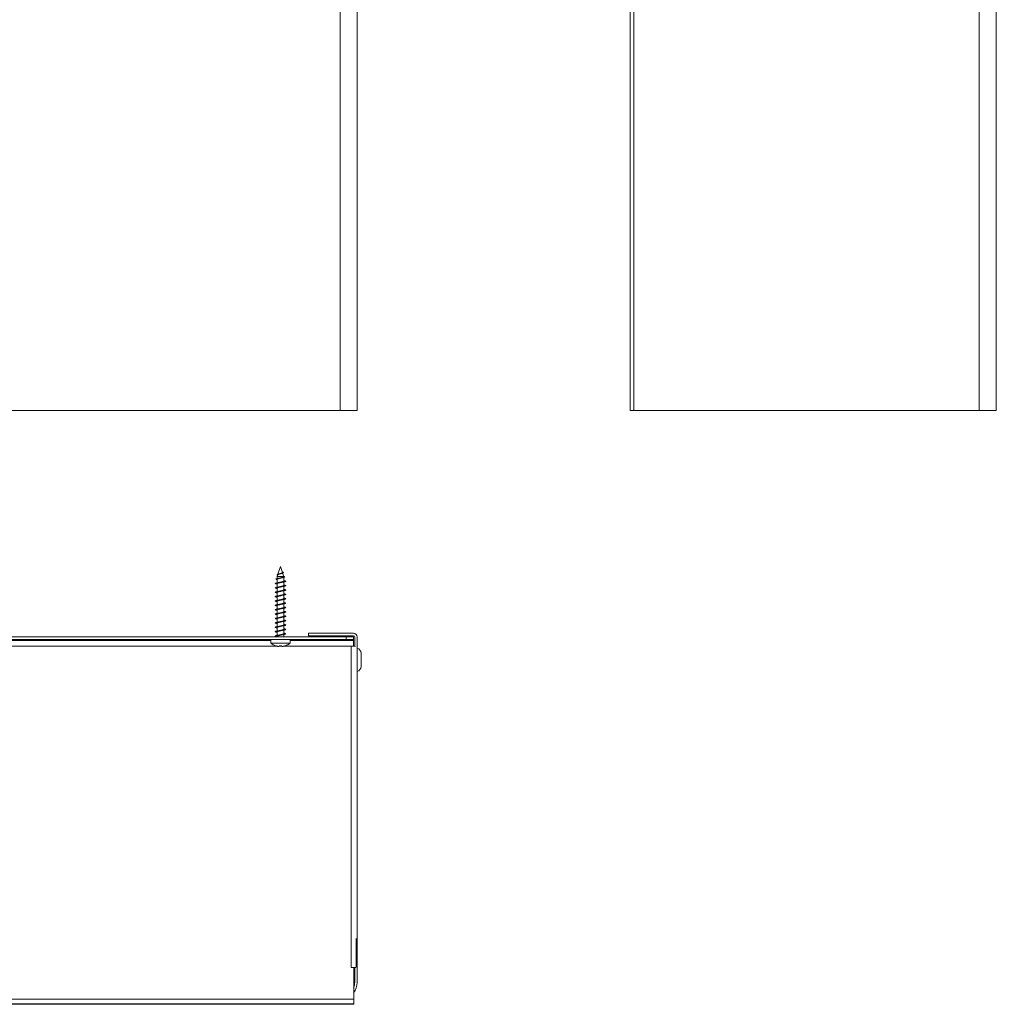
# Model space of a CAD drawing. Units: millimetres. Extents: x -254 to 552, y -298 to 512.
# Drawn here: x 149 to 550, y -298 to 107 of the extents above; entities that cross this region are included whole.
import ezdxf

# ---------------------------------------------------------------- set-up
doc = ezdxf.new("R2010")
doc.units = ezdxf.units.MM

msp = doc.modelspace()

# ---------------------------------------------------------------- linework, layer by layer
at = {"color": 7, "linetype": 'Continuous', "lineweight": 0}
for p, q in [((287.74, -53.53), (287.74, 266.47)), ((399.9, -53.53), (399.9, 266.47)), ((401.4, -53.53), (401.4, 266.47)), ((543.4, -53.53), (543.4, 266.47)), ((550.4, -53.53), (550.4, 266.47)), ((280.74, -53.53), (14.74, -53.53)), ((287.74, -53.53), (280.74, -53.53)), ((401.4, -53.53), (399.9, -53.53)), ((543.4, -53.53), (401.4, -53.53)), ((550.4, -53.53), (543.4, -53.53)), ((255.13, -121.09), (254.89, -121.8)), ((256.24, -117.65), (255.2, -120.86)), ((257.06, -120.14), (256.24, -117.65)), ((256.58, -120.55), (256.77, -120.49)), ((257.59, -121.8), (257.13, -120.38)), ((254.89, -121.8), (254.89, -122.64)), ((254.89, -121.8), (257.59, -121.8)), ((254.89, -122.91), (254.89, -124.4)), ((254.89, -124.73), (254.89, -126.2)), ((257.59, -121.93), (257.59, -121.8)), ((257.59, -123.69), (257.59, -122.15)), ((257.59, -123.67), (258.39, -123.74)), ((257.59, -125.49), (257.59, -124.01)), ((254.89, -126.53), (254.89, -128)), ((254.89, -128.33), (254.89, -129.8)), ((257.59, -127.29), (257.59, -125.81)), ((257.59, -129.09), (257.59, -127.61)), ((257.59, -130.89), (257.59, -129.41)), ((254.89, -130.13), (254.89, -131.6)), ((254.89, -131.93), (254.89, -133.4)), ((257.59, -132.69), (257.59, -131.21)), ((257.59, -134.49), (257.59, -133.01)), ((254.89, -133.73), (254.89, -135.2)), ((254.89, -135.53), (254.89, -137)), ((254.89, -137.33), (254.89, -138.8)), ((257.59, -136.29), (257.59, -134.81)), ((257.59, -138.09), (257.59, -136.61)), ((254.89, -139.13), (254.89, -140.6)), ((254.89, -140.93), (254.89, -142.4)), ((257.59, -139.89), (257.59, -138.41)), ((257.59, -141.69), (257.59, -140.21)), ((254.89, -142.73), (254.89, -144.2)), ((254.89, -144.53), (254.89, -146)), ((257.59, -143.49), (257.59, -142.01)), ((257.59, -145.29), (257.59, -143.81)), ((257.59, -146.65), (257.59, -145.61)), ((267.74, -146.15), (267.74, -145.15)), ((267.74, -145.15), (286.24, -145.15)), ((12.24, -146.65), (283.24, -146.65)), ((12.24, -147.65), (283.24, -147.65)), ((252.29, -147.65), (252.29, -149.15)), ((252.29, -149.15), (260.19, -149.15)), ((254.89, -146.33), (254.89, -146.65)), ((260.19, -149.15), (260.19, -147.65)), ((286.24, -146.15), (267.74, -146.15)), ((283.24, -147.65), (283.24, -146.65)), ((283.24, -146.65), (286.24, -146.65)), ((286.24, -147.65), (283.24, -147.65)), ((286.24, -146.65), (286.24, -147.65)), ((286.24, -148.15), (286.24, -147.65)), ((286.24, -150.5), (286.24, -148.15)), ((286.74, -150.5), (286.74, -146.65)), ((287.74, -146.65), (287.74, -288.65)), ((40.41, -150.49), (255.08, -150.49)), ((255.58, -150.49), (256.91, -150.49)), ((257.41, -150.49), (285.32, -150.49)), ((285.32, -282.49), (285.32, -150.49)), ((289.34, -153.3), (289.34, -158.8)), ((287.32, -282.24), (287.32, -270.62)), ((285.32, -282.49), (286.32, -282.49)), ((286.32, -282.49), (286.32, -295.49)), ((286.32, -282.5), (287.06, -282.5)), ((287.05, -282.5), (286.32, -282.5)), ((286.74, -288.65), (286.74, -282.5)), ((11.32, -295.49), (286.32, -295.49)), ((286.32, -295.49), (286.32, -297.51)), ((286.32, -297.51), (11.32, -297.51)), ((14.32, -297.66), (283.32, -297.66)), ((286.32, -297.64), (286.32, -297.51))]:
    msp.add_line(p, q, dxfattribs=at)
at = {"color": 8, "linetype": 'Continuous', "lineweight": 0}
for p, q in [((280.74, -53.53), (280.74, 248.7)), ((43.19, -148.15), (252.29, -148.15)), ((260.19, -148.15), (286.24, -148.15))]:
    msp.add_line(p, q, dxfattribs=at)
at = {"color": 7, "linetype": 'Continuous', "lineweight": 0, "flags": 128}
for points in [[(254.89, -124.91), (254.66, -124.87), (254.44, -124.82), (254.27, -124.77), (254.16, -124.72), (254.11, -124.67), (254.12, -124.62), (254.19, -124.57), (254.32, -124.52), (254.51, -124.48), (254.74, -124.43), (255.02, -124.38), (255.34, -124.33), (255.68, -124.28), (256.04, -124.23), (256.41, -124.18), (256.77, -124.13), (257.11, -124.08), (257.43, -124.04), (257.72, -123.99), (257.96, -123.94), (258.12, -123.9), (258.24, -123.86), (258.33, -123.82), (258.37, -123.78), (258.39, -123.74), (258.39, -123.74)], [(255.71, -150.4), (255.71, -150.39), (255.71, -150.37), (255.72, -150.36), (255.72, -150.34), (255.72, -150.33), (255.73, -150.31), (255.73, -150.29), (255.74, -150.27)], [(256.75, -150.27), (256.76, -150.29), (256.76, -150.31), (256.76, -150.33), (256.77, -150.34), (256.77, -150.36), (256.78, -150.37), (256.78, -150.39), (256.78, -150.4)], [(258.25, -150.27), (258.25, -150.28), (258.26, -150.29), (258.26, -150.29), (258.26, -150.3)]]:
    msp.add_lwpolyline(points, dxfattribs=at)
at = {"color": 7, "linetype": 'Continuous', "lineweight": 0}
for centre, radius, start, end in [((286.24, -146.65), 1.5, 0, 90), ((256.24, -144.7), 5.95, 228.4118, 250.2328), ((256.24, -144.7), 5.95, 289.7672, 311.5882), ((286.24, -146.65), 0.5, 0, 90), ((244.27, -147.8), 10.27, 345.941, 346.0625), ((256.23, -144.6), 6.02, 250.6177, 254.6808), ((256.24, -144.2), 6.1, 265.2294, 274.7706), ((256.26, -144.6), 6.02, 285.3188, 289.3827), ((285.52, -284), 133.51, 89.3551, 90.0861), ((287.29, -153.3), 2.05, 0, 77.3196), ((287.29, -158.8), 2.05, 282.6804, 0), ((286, -360.79), 78.3, 89.2321, 89.7678), ((280.74, -288.65), 7, 322.7444, 0), ((280.74, -288.65), 6, 338.2177, 0), ((284.08, -213.57), 84.09, 269.4779, 271.5221)]:
    msp.add_arc(centre, radius, start, end, dxfattribs=at)
for points, knots in [([(255.08, -121.25), (255.07, -121.24), (255, -121.22), (254.92, -121.18), (254.84, -121.13), (254.81, -121.07), (254.84, -121.02), (254.92, -120.96), (255.06, -120.9), (255.25, -120.84), (255.48, -120.78), (255.74, -120.72), (256.02, -120.66), (256.32, -120.6), (256.6, -120.53), (256.87, -120.47), (257.1, -120.4), (257.28, -120.33), (257.4, -120.26), (257.44, -120.19), (257.41, -120.12), (257.3, -120.04), (257.16, -119.98), (257.03, -119.94), (256.99, -119.93)], [0, 0, 0, 0, 0.006536, 0.052319, 0.098238, 0.14469, 0.191028, 0.237782, 0.284799, 0.331936, 0.379473, 0.427332, 0.475205, 0.523691, 0.572203, 0.621149, 0.670447, 0.719937, 0.769899, 0.820085, 0.870763, 0.921656, 0.97304, 1, 1, 1, 1]), ([(255.13, -121.09), (255.13, -121.08), (255.14, -121.05), (255.2, -121), (255.29, -120.95), (255.41, -120.9), (255.55, -120.85), (255.71, -120.8), (255.88, -120.75), (256.06, -120.7), (256.24, -120.65), (256.41, -120.6), (256.53, -120.57), (256.58, -120.55), (256.58, -120.55)], [0, 0, 0, 0, 0.074495, 0.173867, 0.267978, 0.364989, 0.456482, 0.550753, 0.63992, 0.731795, 0.81874, 0.908379, 0.992519, 1, 1, 1, 1]), ([(256.01, -120.66), (255.97, -120.67), (255.9, -120.69), (255.82, -120.71), (255.78, -120.71)], [0, 0, 0, 0, 0.527862, 1, 1, 1, 1]), ([(257.05, -120.14), (257.06, -120.15), (257.06, -120.18), (257.05, -120.22), (257.01, -120.27), (256.95, -120.32), (256.87, -120.37), (256.76, -120.41), (256.63, -120.46), (256.49, -120.51), (256.34, -120.56), (256.18, -120.61), (256.07, -120.64), (256.01, -120.66), (256.01, -120.66)], [0, 0, 0, 0, 0.057438, 0.145765, 0.234803, 0.326305, 0.417549, 0.511269, 0.605628, 0.702585, 0.799533, 0.899125, 0.999104, 1, 1, 1, 1]), ([(254.89, -126.71), (254.83, -126.7), (254.66, -126.67), (254.46, -126.62), (254.28, -126.57), (254.16, -126.53), (254.1, -126.48), (254.1, -126.43), (254.16, -126.38), (254.29, -126.33), (254.47, -126.28), (254.7, -126.23), (254.98, -126.18), (255.29, -126.14), (255.63, -126.09), (255.99, -126.04), (256.36, -125.99), (256.72, -125.94), (257.07, -125.89), (257.4, -125.84), (257.69, -125.79), (257.94, -125.74), (258.14, -125.7), (258.28, -125.65), (258.37, -125.6), (258.4, -125.55), (258.36, -125.5), (258.26, -125.45), (258.11, -125.4), (257.89, -125.35), (257.72, -125.32), (257.61, -125.3), (257.59, -125.3)], [0, 0, 0, 0, 0.025253, 0.059896, 0.094613, 0.12928, 0.163872, 0.198608, 0.233259, 0.267869, 0.302587, 0.337268, 0.37189, 0.406561, 0.441286, 0.475871, 0.510552, 0.545265, 0.579868, 0.614542, 0.649255, 0.683905, 0.718519, 0.753257, 0.787892, 0.822506, 0.857241, 0.891886, 0.926516, 0.961214, 0.995919, 1, 1, 1, 1]), ([(254.89, -123.09), (254.85, -123.08), (254.74, -123.06), (254.58, -123.01), (254.44, -122.97), (254.36, -122.92), (254.33, -122.87), (254.36, -122.82), (254.45, -122.76), (254.6, -122.71), (254.8, -122.66), (255.05, -122.61), (255.34, -122.55), (255.66, -122.5), (255.99, -122.45), (256.34, -122.39), (256.68, -122.34), (257, -122.28), (257.28, -122.23), (257.5, -122.17), (257.67, -122.13), (257.8, -122.08), (257.89, -122.03), (257.92, -121.98), (257.9, -121.93), (257.83, -121.88), (257.72, -121.83), (257.63, -121.8), (257.59, -121.79)], [0, 0, 0, 0, 0.020708, 0.061051, 0.102017, 0.143082, 0.184248, 0.225545, 0.266931, 0.308456, 0.350089, 0.391843, 0.433743, 0.475745, 0.517916, 0.560194, 0.60264, 0.645218, 0.687955, 0.723717, 0.759563, 0.79556, 0.831657, 0.867865, 0.904227, 0.940801, 0.977404, 1, 1, 1, 1]), ([(254.9, -124.73), (254.9, -124.73), (254.89, -124.71), (254.91, -124.68), (254.97, -124.63), (255.07, -124.58), (255.21, -124.53), (255.37, -124.48), (255.56, -124.43), (255.77, -124.38), (256, -124.34), (256.23, -124.29), (256.46, -124.24), (256.67, -124.19), (256.8, -124.16), (256.85, -124.15)], [0, 0, 0, 0, 0.005127, 0.088595, 0.174485, 0.257951, 0.343837, 0.427311, 0.513201, 0.59667, 0.682563, 0.76603, 0.85192, 0.935395, 1, 1, 1, 1]), ([(254.9, -122.91), (254.9, -122.9), (254.9, -122.87), (254.94, -122.83), (255.02, -122.78), (255.13, -122.73), (255.28, -122.68), (255.46, -122.63), (255.67, -122.58), (255.88, -122.53), (256.12, -122.48), (256.35, -122.43), (256.58, -122.38), (256.73, -122.34), (256.8, -122.32), (256.8, -122.32)], [0, 0, 0, 0, 0.0463427, 0.133973, 0.2191412, 0.3067795, 0.3919451, 0.4795834, 0.5647367, 0.6523627, 0.7375164, 0.8251387, 0.9103018, 0.9979388, 1, 1, 1, 1]), ([(255.8, -124.24), (255.77, -124.24), (255.69, -124.26), (255.55, -124.29), (255.36, -124.32), (255.21, -124.35), (255.13, -124.36)], [0, 0, 0, 0, 0.196628, 0.426207, 0.692463, 1, 1, 1, 1]), ([(255.75, -122.47), (255.74, -122.48), (255.63, -122.5), (255.5, -122.53), (255.39, -122.55)], [0, 0, 0, 0, 0.159609, 1, 1, 1, 1]), ([(257.59, -121.93), (257.59, -121.94), (257.6, -121.96), (257.57, -121.99), (257.5, -122.04), (257.39, -122.09), (257.25, -122.14), (257.08, -122.19), (256.88, -122.23), (256.67, -122.28), (256.44, -122.33), (256.21, -122.38), (255.98, -122.43), (255.82, -122.46), (255.75, -122.48), (255.75, -122.48)], [0, 0, 0, 0, 0.023419, 0.113269, 0.200582, 0.290422, 0.377739, 0.467589, 0.554904, 0.64475, 0.732053, 0.821891, 0.90921, 0.999056, 1, 1, 1, 1]), ([(257.59, -123.69), (257.59, -123.7), (257.59, -123.73), (257.55, -123.77), (257.48, -123.81), (257.36, -123.86), (257.22, -123.91), (257.04, -123.96), (256.84, -124.01), (256.62, -124.06), (256.39, -124.11), (256.16, -124.16), (255.96, -124.2), (255.84, -124.23), (255.8, -124.24)], [0, 0, 0, 0, 0.051393, 0.134765, 0.224002, 0.315835, 0.405007, 0.49676, 0.585948, 0.677723, 0.766897, 0.858659, 0.947848, 1, 1, 1, 1]), ([(256.8, -122.32), (256.82, -122.32), (256.87, -122.31), (256.97, -122.29), (257.06, -122.27), (257.1, -122.26)], [0, 0, 0, 0, 0.1263557, 0.5913885, 1, 1, 1, 1]), ([(256.85, -124.15), (256.95, -124.13), (257.14, -124.09), (257.38, -124.05), (257.49, -124.03)], [0, 0, 0, 0, 0.528358, 1, 1, 1, 1]), ([(258.39, -123.74), (258.37, -123.73), (258.35, -123.7), (258.24, -123.65), (258.1, -123.61), (257.91, -123.57), (257.74, -123.53), (257.62, -123.51), (257.59, -123.51)], [0, 0, 0, 0, 0.1910731, 0.3794191, 0.5639577, 0.7500573, 0.9365869, 1, 1, 1, 1]), ([(254.89, -128.51), (254.84, -128.5), (254.69, -128.47), (254.49, -128.43), (254.3, -128.38), (254.17, -128.33), (254.1, -128.28), (254.1, -128.23), (254.15, -128.19), (254.27, -128.14), (254.44, -128.09), (254.67, -128.04), (254.94, -127.99), (255.25, -127.94), (255.59, -127.89), (255.94, -127.84), (256.31, -127.8), (256.67, -127.75), (257.03, -127.7), (257.35, -127.65), (257.65, -127.6), (257.91, -127.55), (258.12, -127.5), (258.27, -127.45), (258.36, -127.4), (258.4, -127.36), (258.37, -127.31), (258.28, -127.26), (258.13, -127.21), (257.92, -127.16), (257.74, -127.12), (257.62, -127.1), (257.59, -127.1)], [0, 0, 0, 0, 0.020547, 0.055294, 0.089942, 0.124588, 0.159302, 0.19401, 0.228612, 0.263322, 0.298032, 0.332627, 0.367343, 0.402047, 0.436686, 0.471351, 0.506092, 0.540723, 0.575364, 0.610117, 0.644736, 0.679395, 0.714122, 0.748801, 0.783423, 0.818144, 0.852839, 0.887432, 0.922169, 0.956849, 0.991474, 1, 1, 1, 1]), ([(254.89, -130.31), (254.85, -130.3), (254.71, -130.28), (254.52, -130.24), (254.32, -130.19), (254.19, -130.14), (254.11, -130.09), (254.09, -130.04), (254.14, -129.99), (254.25, -129.94), (254.42, -129.89), (254.64, -129.85), (254.9, -129.8), (255.21, -129.75), (255.54, -129.7), (255.9, -129.65), (256.26, -129.6), (256.63, -129.55), (256.98, -129.5), (257.31, -129.46), (257.61, -129.41), (257.88, -129.36), (258.09, -129.31), (258.25, -129.26), (258.35, -129.21), (258.4, -129.16), (258.38, -129.11), (258.29, -129.06), (258.15, -129.02), (257.95, -128.97), (257.77, -128.93), (257.63, -128.91), (257.59, -128.9)], [0, 0, 0, 0, 0.016022, 0.050717, 0.085318, 0.120062, 0.154741, 0.189371, 0.224086, 0.258805, 0.293439, 0.328109, 0.36286, 0.397464, 0.43215, 0.466882, 0.501521, 0.536188, 0.570922, 0.6056, 0.640212, 0.674966, 0.709627, 0.744253, 0.778993, 0.813681, 0.848319, 0.883014, 0.917749, 0.95235, 0.987051, 1, 1, 1, 1]), ([(254.9, -126.53), (254.9, -126.52), (254.9, -126.5), (254.93, -126.46), (255.01, -126.41), (255.13, -126.36), (255.27, -126.31), (255.45, -126.26), (255.65, -126.21), (255.87, -126.16), (256.1, -126.11), (256.33, -126.06), (256.56, -126.02), (256.74, -125.98), (256.83, -125.95), (256.85, -125.95)], [0, 0, 0, 0, 0.041686, 0.125155, 0.211039, 0.294506, 0.380394, 0.463854, 0.549734, 0.633204, 0.719091, 0.802559, 0.888445, 0.971909, 1, 1, 1, 1]), ([(254.9, -128.33), (254.9, -128.32), (254.9, -128.29), (254.96, -128.24), (255.06, -128.19), (255.19, -128.14), (255.35, -128.09), (255.54, -128.04), (255.74, -127.99), (255.97, -127.94), (256.2, -127.89), (256.43, -127.84), (256.65, -127.8), (256.79, -127.76), (256.85, -127.75)], [0, 0, 0, 0, 0.078195, 0.161582, 0.247386, 0.330773, 0.416578, 0.499966, 0.585776, 0.66916, 0.754962, 0.838346, 0.924152, 1, 1, 1, 1]), ([(255.8, -126.04), (255.71, -126.06), (255.5, -126.1), (255.26, -126.14), (255.13, -126.16)], [0, 0, 0, 0, 0.437413, 1, 1, 1, 1]), ([(255.8, -127.84), (255.71, -127.86), (255.51, -127.9), (255.27, -127.94), (255.13, -127.96)], [0, 0, 0, 0, 0.434644, 1, 1, 1, 1]), ([(257.59, -125.49), (257.59, -125.49), (257.6, -125.51), (257.58, -125.54), (257.52, -125.59), (257.42, -125.64), (257.28, -125.69), (257.12, -125.74), (256.93, -125.79), (256.72, -125.84), (256.49, -125.89), (256.26, -125.94), (256.02, -125.99), (255.88, -126.02), (255.8, -126.04)], [0, 0, 0, 0, 0.003925, 0.095687, 0.184874, 0.276637, 0.365816, 0.457581, 0.546766, 0.638535, 0.727715, 0.819481, 0.908661, 1, 1, 1, 1]), ([(257.59, -127.29), (257.59, -127.3), (257.59, -127.33), (257.55, -127.37), (257.47, -127.42), (257.35, -127.47), (257.19, -127.52), (257.01, -127.57), (256.81, -127.62), (256.59, -127.67), (256.36, -127.72), (256.13, -127.77), (255.94, -127.81), (255.83, -127.83), (255.8, -127.84)], [0, 0, 0, 0, 0.056677, 0.145892, 0.237698, 0.326915, 0.418725, 0.507941, 0.599741, 0.688953, 0.780761, 0.869977, 0.961782, 1, 1, 1, 1]), ([(257.59, -129.09), (257.59, -129.09), (257.6, -129.11), (257.57, -129.15), (257.51, -129.2), (257.4, -129.25), (257.26, -129.3), (257.09, -129.35), (256.9, -129.4), (256.69, -129.45), (256.46, -129.5), (256.23, -129.55), (256, -129.59), (255.86, -129.62), (255.8, -129.64)], [0, 0, 0, 0, 0.017567, 0.106733, 0.198483, 0.287644, 0.37939, 0.468554, 0.560306, 0.64947, 0.74122, 0.830378, 0.922125, 1, 1, 1, 1]), ([(256.85, -125.95), (256.89, -125.94), (256.96, -125.92), (257.11, -125.89), (257.28, -125.86), (257.41, -125.84), (257.49, -125.83)], [0, 0, 0, 0, 0.198476, 0.430178, 0.696701, 1, 1, 1, 1]), ([(256.85, -127.75), (256.93, -127.73), (257.13, -127.69), (257.36, -127.65), (257.49, -127.63)], [0, 0, 0, 0, 0.434329, 1, 1, 1, 1]), ([(256.85, -129.55), (256.95, -129.53), (257.14, -129.49), (257.37, -129.45), (257.48, -129.43)], [0, 0, 0, 0, 0.52088, 1, 1, 1, 1]), ([(254.89, -132.11), (254.86, -132.1), (254.73, -132.08), (254.55, -132.04), (254.34, -131.99), (254.2, -131.95), (254.12, -131.9), (254.09, -131.85), (254.13, -131.8), (254.23, -131.75), (254.39, -131.7), (254.6, -131.65), (254.86, -131.6), (255.16, -131.55), (255.5, -131.51), (255.85, -131.46), (256.21, -131.41), (256.58, -131.36), (256.93, -131.31), (257.27, -131.26), (257.58, -131.21), (257.84, -131.16), (258.07, -131.12), (258.23, -131.07), (258.35, -131.02), (258.39, -130.97), (258.38, -130.92), (258.31, -130.87), (258.17, -130.82), (257.98, -130.77), (257.79, -130.73), (257.64, -130.71), (257.59, -130.7)], [0, 0, 0, 0, 0.011533, 0.046172, 0.080872, 0.115601, 0.1502, 0.184905, 0.219625, 0.254232, 0.288935, 0.323657, 0.35831, 0.392953, 0.427704, 0.462344, 0.496979, 0.531731, 0.566373, 0.601026, 0.635748, 0.670451, 0.705062, 0.739778, 0.774486, 0.809083, 0.84381, 0.878509, 0.913148, 0.947828, 0.982566, 1, 1, 1, 1]), ([(254.89, -133.91), (254.87, -133.9), (254.76, -133.89), (254.58, -133.85), (254.37, -133.8), (254.22, -133.75), (254.12, -133.7), (254.09, -133.65), (254.12, -133.61), (254.22, -133.56), (254.37, -133.51), (254.57, -133.46), (254.83, -133.41), (255.12, -133.36), (255.45, -133.31), (255.8, -133.26), (256.16, -133.21), (256.53, -133.17), (256.89, -133.12), (257.23, -133.07), (257.54, -133.02), (257.81, -132.97), (258.04, -132.92), (258.22, -132.87), (258.33, -132.82), (258.39, -132.78), (258.39, -132.73), (258.32, -132.68), (258.2, -132.63), (258.01, -132.58), (257.81, -132.54), (257.66, -132.51), (257.59, -132.5)], [0, 0, 0, 0, 0.007038, 0.041765, 0.076452, 0.111081, 0.145765, 0.180493, 0.215119, 0.249767, 0.284515, 0.319121, 0.353788, 0.388514, 0.423171, 0.457806, 0.492528, 0.527211, 0.561805, 0.596546, 0.631212, 0.665833, 0.700547, 0.735252, 0.769878, 0.804547, 0.839287, 0.87388, 0.908564, 0.943286, 0.97791, 1, 1, 1, 1]), ([(254.9, -133.73), (254.9, -133.73), (254.89, -133.71), (254.92, -133.67), (254.98, -133.62), (255.09, -133.57), (255.23, -133.52), (255.4, -133.48), (255.59, -133.43), (255.81, -133.38), (256.04, -133.33), (256.27, -133.28), (256.5, -133.23), (256.7, -133.19), (256.81, -133.16), (256.85, -133.15)], [0, 0, 0, 0, 0.018539, 0.10197, 0.187817, 0.271252, 0.357106, 0.440536, 0.526389, 0.609821, 0.695671, 0.779107, 0.864967, 0.948398, 1, 1, 1, 1]), ([(254.9, -130.13), (254.9, -130.13), (254.89, -130.11), (254.93, -130.07), (255, -130.02), (255.11, -129.97), (255.25, -129.92), (255.43, -129.87), (255.62, -129.82), (255.84, -129.77), (256.07, -129.72), (256.3, -129.67), (256.53, -129.62), (256.72, -129.58), (256.82, -129.56), (256.85, -129.55)], [0, 0, 0, 0, 0.0289, 0.1148, 0.198286, 0.284192, 0.367674, 0.453578, 0.53706, 0.622962, 0.706446, 0.792352, 0.875831, 0.961733, 1, 1, 1, 1]), ([(254.9, -131.93), (254.9, -131.92), (254.9, -131.89), (254.95, -131.85), (255.04, -131.8), (255.17, -131.75), (255.32, -131.7), (255.51, -131.65), (255.72, -131.6), (255.94, -131.55), (256.17, -131.5), (256.4, -131.45), (256.63, -131.4), (256.78, -131.37), (256.85, -131.35), (256.85, -131.35)], [0, 0, 0, 0, 0.065455, 0.151309, 0.23474, 0.320591, 0.404024, 0.489877, 0.57331, 0.659165, 0.742597, 0.828448, 0.911884, 0.997738, 1, 1, 1, 1]), ([(255.8, -129.64), (255.7, -129.66), (255.5, -129.7), (255.25, -129.74), (255.13, -129.76)], [0, 0, 0, 0, 0.503689, 1, 1, 1, 1]), ([(255.8, -131.44), (255.76, -131.45), (255.68, -131.46), (255.53, -131.49), (255.34, -131.53), (255.2, -131.55), (255.13, -131.56)], [0, 0, 0, 0, 0.214423, 0.451086, 0.712115, 1, 1, 1, 1]), ([(255.8, -133.24), (255.76, -133.25), (255.68, -133.26), (255.53, -133.29), (255.34, -133.33), (255.2, -133.35), (255.13, -133.36)], [0, 0, 0, 0, 0.20041, 0.433021, 0.699054, 1, 1, 1, 1]), ([(257.59, -130.89), (257.59, -130.9), (257.59, -130.93), (257.54, -130.98), (257.45, -131.03), (257.33, -131.08), (257.17, -131.13), (256.99, -131.18), (256.78, -131.23), (256.56, -131.27), (256.33, -131.32), (256.09, -131.37), (255.92, -131.41), (255.82, -131.43), (255.8, -131.44)], [0, 0, 0, 0, 0.067741, 0.1594985, 0.2486797, 0.3404454, 0.4296176, 0.5213813, 0.6105559, 0.7023173, 0.7914974, 0.8832629, 0.9724422, 1, 1, 1, 1]), ([(257.59, -132.69), (257.59, -132.7), (257.6, -132.72), (257.56, -132.76), (257.49, -132.81), (257.38, -132.86), (257.24, -132.91), (257.07, -132.95), (256.87, -133), (256.66, -133.05), (256.43, -133.1), (256.2, -133.15), (255.98, -133.2), (255.86, -133.23), (255.8, -133.24)], [0, 0, 0, 0, 0.028662, 0.120485, 0.209721, 0.301538, 0.390771, 0.482596, 0.571832, 0.663654, 0.752886, 0.844708, 0.933945, 1, 1, 1, 1]), ([(256.85, -131.35), (256.9, -131.34), (257.01, -131.31), (257.17, -131.28), (257.33, -131.25), (257.44, -131.24), (257.49, -131.23)], [0, 0, 0, 0, 0.2907192, 0.5552122, 0.7921327, 1, 1, 1, 1]), ([(256.85, -133.15), (256.89, -133.14), (256.97, -133.12), (257.11, -133.09), (257.28, -133.06), (257.41, -133.04), (257.49, -133.03)], [0, 0, 0, 0, 0.198365, 0.430071, 0.696651, 1, 1, 1, 1]), ([(254.89, -135.71), (254.89, -135.71), (254.78, -135.69), (254.61, -135.66), (254.39, -135.61), (254.23, -135.56), (254.13, -135.51), (254.09, -135.46), (254.12, -135.41), (254.2, -135.36), (254.34, -135.31), (254.54, -135.27), (254.79, -135.22), (255.08, -135.17), (255.41, -135.12), (255.75, -135.07), (256.12, -135.02), (256.48, -134.97), (256.84, -134.92), (257.18, -134.87), (257.5, -134.83), (257.78, -134.78), (258.01, -134.73), (258.19, -134.68), (258.32, -134.63), (258.39, -134.58), (258.39, -134.53), (258.33, -134.48), (258.22, -134.44), (258.04, -134.39), (257.83, -134.34), (257.67, -134.31), (257.59, -134.3)], [0, 0, 0, 0, 0.002702, 0.037426, 0.072007, 0.106684, 0.141393, 0.175999, 0.210664, 0.245377, 0.280025, 0.31463, 0.349367, 0.383998, 0.418611, 0.453338, 0.487987, 0.522614, 0.557303, 0.592009, 0.626591, 0.661284, 0.695982, 0.73057, 0.765263, 0.799962, 0.834594, 0.869229, 0.90396, 0.938579, 0.973201, 1, 1, 1, 1]), ([(254.89, -137.51), (254.81, -137.49), (254.63, -137.46), (254.42, -137.41), (254.25, -137.36), (254.14, -137.32), (254.09, -137.27), (254.11, -137.22), (254.19, -137.17), (254.32, -137.12), (254.51, -137.07), (254.76, -137.02), (255.04, -136.97), (255.36, -136.93), (255.71, -136.88), (256.07, -136.83), (256.43, -136.78), (256.8, -136.73), (257.14, -136.68), (257.46, -136.63), (257.74, -136.58), (257.98, -136.53), (258.17, -136.49), (258.31, -136.44), (258.38, -136.39), (258.39, -136.34), (258.35, -136.29), (258.23, -136.24), (258.07, -136.19), (257.85, -136.15), (257.68, -136.11), (257.59, -136.1)], [0, 0, 0, 0, 0.032844, 0.067477, 0.102195, 0.136801, 0.171417, 0.206145, 0.240744, 0.275377, 0.310079, 0.344738, 0.379331, 0.414026, 0.448698, 0.483267, 0.517977, 0.552635, 0.58724, 0.621911, 0.656613, 0.691215, 0.725847, 0.760571, 0.795151, 0.829802, 0.864506, 0.899131, 0.933754, 0.968456, 1, 1, 1, 1]), ([(254.9, -137.33), (254.9, -137.33), (254.89, -137.31), (254.91, -137.28), (254.97, -137.23), (255.07, -137.18), (255.21, -137.13), (255.38, -137.08), (255.57, -137.03), (255.78, -136.98), (256.01, -136.93), (256.24, -136.88), (256.47, -136.84), (256.68, -136.79), (256.8, -136.76), (256.85, -136.75)], [0, 0, 0, 0, 0.0057674, 0.0916542, 0.1751198, 0.2610027, 0.3444723, 0.4303624, 0.5138273, 0.5997108, 0.6831741, 0.76906, 0.852527, 0.9384161, 1, 1, 1, 1]), ([(254.9, -135.53), (254.9, -135.52), (254.9, -135.5), (254.94, -135.45), (255.03, -135.4), (255.15, -135.35), (255.3, -135.3), (255.48, -135.25), (255.68, -135.2), (255.91, -135.16), (256.14, -135.11), (256.37, -135.06), (256.6, -135.01), (256.76, -134.97), (256.84, -134.95), (256.85, -134.95)], [0, 0, 0, 0, 0.055129, 0.138603, 0.224494, 0.307958, 0.393839, 0.477307, 0.563199, 0.646669, 0.732559, 0.816023, 0.901909, 0.985378, 1, 1, 1, 1]), ([(255.8, -135.04), (255.71, -135.06), (255.51, -135.1), (255.27, -135.14), (255.13, -135.16)], [0, 0, 0, 0, 0.433684, 1, 1, 1, 1]), ([(255.8, -136.84), (255.76, -136.85), (255.68, -136.86), (255.53, -136.89), (255.34, -136.93), (255.2, -136.95), (255.13, -136.96)], [0, 0, 0, 0, 0.198945, 0.430855, 0.697263, 1, 1, 1, 1]), ([(257.59, -134.49), (257.59, -134.51), (257.59, -134.54), (257.53, -134.59), (257.44, -134.63), (257.31, -134.68), (257.15, -134.73), (256.96, -134.78), (256.75, -134.83), (256.53, -134.88), (256.3, -134.93), (256.06, -134.98), (255.9, -135.02), (255.81, -135.04), (255.8, -135.04)], [0, 0, 0, 0, 0.081351, 0.170497, 0.262225, 0.351365, 0.44309, 0.532232, 0.623958, 0.713101, 0.804831, 0.893966, 0.985688, 1, 1, 1, 1]), ([(257.59, -136.29), (257.59, -136.3), (257.59, -136.32), (257.56, -136.36), (257.48, -136.41), (257.37, -136.46), (257.22, -136.51), (257.04, -136.56), (256.84, -136.61), (256.62, -136.66), (256.4, -136.71), (256.16, -136.76), (255.96, -136.8), (255.85, -136.83), (255.8, -136.84)], [0, 0, 0, 0, 0.042331, 0.13153, 0.223317, 0.312516, 0.404306, 0.49351, 0.585297, 0.674492, 0.766276, 0.855476, 0.947266, 1, 1, 1, 1]), ([(256.85, -134.95), (256.89, -134.94), (256.96, -134.92), (257.1, -134.89), (257.28, -134.86), (257.41, -134.84), (257.48, -134.83)], [0, 0, 0, 0, 0.212682, 0.448544, 0.709985, 1, 1, 1, 1]), ([(256.85, -136.75), (256.95, -136.73), (257.15, -136.68), (257.38, -136.65), (257.49, -136.63)], [0, 0, 0, 0, 0.536049, 1, 1, 1, 1]), ([(254.89, -139.31), (254.82, -139.3), (254.65, -139.27), (254.44, -139.22), (254.27, -139.17), (254.15, -139.12), (254.1, -139.07), (254.1, -139.02), (254.17, -138.98), (254.3, -138.93), (254.48, -138.88), (254.72, -138.83), (255, -138.78), (255.32, -138.73), (255.66, -138.68), (256.02, -138.63), (256.39, -138.59), (256.75, -138.54), (257.1, -138.49), (257.42, -138.44), (257.71, -138.39), (257.95, -138.34), (258.15, -138.29), (258.29, -138.24), (258.38, -138.19), (258.4, -138.15), (258.36, -138.1), (258.25, -138.05), (258.09, -138), (257.87, -137.95), (257.7, -137.92), (257.6, -137.9), (257.59, -137.9)], [0, 0, 0, 0, 0.027992, 0.0627, 0.097323, 0.13196, 0.16667, 0.201327, 0.235913, 0.270643, 0.305282, 0.339888, 0.374598, 0.409271, 0.443884, 0.478551, 0.513266, 0.547842, 0.58252, 0.617221, 0.651817, 0.686485, 0.721192, 0.755831, 0.790439, 0.825172, 0.859793, 0.894405, 0.929132, 0.963766, 0.998391, 1, 1, 1, 1]), ([(254.89, -141.11), (254.83, -141.1), (254.67, -141.07), (254.47, -141.03), (254.29, -140.98), (254.16, -140.93), (254.1, -140.88), (254.1, -140.83), (254.16, -140.78), (254.28, -140.73), (254.46, -140.68), (254.69, -140.64), (254.96, -140.59), (255.27, -140.54), (255.61, -140.49), (255.97, -140.44), (256.34, -140.39), (256.7, -140.34), (257.05, -140.29), (257.38, -140.25), (257.67, -140.2), (257.93, -140.15), (258.13, -140.1), (258.28, -140.05), (258.37, -140), (258.4, -139.95), (258.36, -139.9), (258.27, -139.85), (258.12, -139.81), (257.91, -139.76), (257.73, -139.72), (257.61, -139.7), (257.59, -139.7)], [0, 0, 0, 0, 0.023332, 0.057964, 0.092592, 0.127335, 0.161974, 0.196616, 0.231327, 0.266028, 0.300626, 0.335334, 0.370034, 0.404626, 0.439341, 0.474037, 0.50867, 0.543334, 0.578069, 0.612692, 0.647333, 0.682079, 0.71669, 0.751349, 0.786071, 0.820742, 0.855362, 0.890079, 0.924766, 0.959356, 0.99409, 1, 1, 1, 1]), ([(254.89, -142.91), (254.84, -142.9), (254.7, -142.87), (254.5, -142.83), (254.31, -142.78), (254.18, -142.74), (254.11, -142.69), (254.1, -142.64), (254.15, -142.59), (254.26, -142.54), (254.43, -142.49), (254.65, -142.44), (254.92, -142.39), (255.23, -142.34), (255.57, -142.3), (255.92, -142.25), (256.29, -142.2), (256.65, -142.15), (257.01, -142.1), (257.34, -142.05), (257.64, -142), (257.89, -141.95), (258.1, -141.91), (258.26, -141.86), (258.36, -141.81), (258.4, -141.76), (258.37, -141.71), (258.29, -141.66), (258.14, -141.61), (257.94, -141.56), (257.75, -141.53), (257.62, -141.5), (257.59, -141.5)], [0, 0, 0, 0, 0.018696, 0.053328, 0.088055, 0.122743, 0.157341, 0.192086, 0.226758, 0.261385, 0.296099, 0.330815, 0.365442, 0.400114, 0.434859, 0.469457, 0.504145, 0.538872, 0.573507, 0.608173, 0.642904, 0.677574, 0.712186, 0.746939, 0.781592, 0.816219, 0.850955, 0.885638, 0.920274, 0.954968, 0.989698, 1, 1, 1, 1]), ([(254.9, -139.13), (254.9, -139.12), (254.9, -139.1), (254.93, -139.06), (255.01, -139.01), (255.13, -138.96), (255.28, -138.91), (255.46, -138.86), (255.66, -138.81), (255.87, -138.76), (256.11, -138.71), (256.34, -138.66), (256.57, -138.61), (256.74, -138.58), (256.83, -138.55), (256.85, -138.55)], [0, 0, 0, 0, 0.04231, 0.128154, 0.211576, 0.29742, 0.380841, 0.466679, 0.550106, 0.635949, 0.719371, 0.805213, 0.888633, 0.97447, 1, 1, 1, 1]), ([(254.9, -140.93), (254.9, -140.92), (254.91, -140.89), (254.96, -140.84), (255.06, -140.79), (255.19, -140.74), (255.35, -140.69), (255.54, -140.64), (255.75, -140.59), (255.97, -140.54), (256.21, -140.49), (256.44, -140.44), (256.66, -140.39), (256.79, -140.36), (256.85, -140.35)], [0, 0, 0, 0, 0.078902, 0.16479, 0.248255, 0.334136, 0.417607, 0.503497, 0.586966, 0.672853, 0.756322, 0.842209, 0.925681, 1, 1, 1, 1]), ([(255.8, -138.64), (255.71, -138.66), (255.51, -138.7), (255.26, -138.74), (255.13, -138.76)], [0, 0, 0, 0, 0.482651, 1, 1, 1, 1]), ([(255.8, -140.44), (255.77, -140.45), (255.69, -140.46), (255.54, -140.49), (255.35, -140.53), (255.21, -140.55), (255.13, -140.56)], [0, 0, 0, 0, 0.204028, 0.436617, 0.70073, 1, 1, 1, 1]), ([(257.59, -138.09), (257.59, -138.09), (257.6, -138.11), (257.58, -138.14), (257.52, -138.19), (257.42, -138.24), (257.29, -138.29), (257.12, -138.34), (256.93, -138.39), (256.72, -138.44), (256.5, -138.49), (256.26, -138.54), (256.03, -138.59), (255.87, -138.62), (255.8, -138.64), (255.8, -138.64)], [0, 0, 0, 0, 0.003263, 0.092435, 0.184199, 0.27337, 0.365129, 0.454298, 0.546052, 0.635229, 0.726993, 0.816165, 0.907924, 0.997095, 1, 1, 1, 1]), ([(257.59, -139.89), (257.59, -139.9), (257.59, -139.93), (257.55, -139.97), (257.47, -140.02), (257.35, -140.07), (257.2, -140.12), (257.02, -140.17), (256.81, -140.22), (256.59, -140.27), (256.36, -140.32), (256.13, -140.37), (255.94, -140.41), (255.84, -140.43), (255.8, -140.44)], [0, 0, 0, 0, 0.05341, 0.145182, 0.234369, 0.326144, 0.415336, 0.507118, 0.596307, 0.688082, 0.777273, 0.869051, 0.958242, 1, 1, 1, 1]), ([(256.85, -138.55), (256.89, -138.54), (256.97, -138.52), (257.11, -138.49), (257.28, -138.46), (257.41, -138.44), (257.49, -138.43)], [0, 0, 0, 0, 0.198972, 0.431015, 0.697476, 1, 1, 1, 1]), ([(256.85, -140.35), (256.94, -140.33), (257.13, -140.29), (257.37, -140.25), (257.48, -140.23)], [0, 0, 0, 0, 0.502942, 1, 1, 1, 1]), ([(254.89, -144.71), (254.86, -144.7), (254.72, -144.68), (254.53, -144.64), (254.33, -144.59), (254.19, -144.54), (254.11, -144.49), (254.09, -144.44), (254.14, -144.4), (254.24, -144.35), (254.41, -144.3), (254.62, -144.25), (254.89, -144.2), (255.19, -144.15), (255.52, -144.1), (255.88, -144.05), (256.24, -144), (256.61, -143.96), (256.96, -143.91), (257.3, -143.86), (257.6, -143.81), (257.86, -143.76), (258.08, -143.71), (258.24, -143.66), (258.35, -143.61), (258.4, -143.57), (258.38, -143.52), (258.3, -143.47), (258.16, -143.42), (257.97, -143.37), (257.77, -143.33), (257.64, -143.31), (257.59, -143.3)], [0, 0, 0, 0, 0.014086, 0.048829, 0.083504, 0.118146, 0.152851, 0.187578, 0.222178, 0.256888, 0.291606, 0.326215, 0.360923, 0.395645, 0.430298, 0.464945, 0.499698, 0.534335, 0.568977, 0.603731, 0.638371, 0.673028, 0.707752, 0.742454, 0.777066, 0.811789, 0.846495, 0.881094, 0.915825, 0.950523, 0.985162, 1, 1, 1, 1]), ([(254.89, -146.51), (254.87, -146.5), (254.74, -146.48), (254.56, -146.45), (254.35, -146.4), (254.21, -146.35), (254.12, -146.3), (254.09, -146.25), (254.13, -146.2), (254.23, -146.15), (254.38, -146.1), (254.59, -146.06), (254.85, -146.01), (255.15, -145.96), (255.48, -145.91), (255.83, -145.86), (256.19, -145.81), (256.56, -145.76), (256.92, -145.71), (257.25, -145.66), (257.56, -145.62), (257.83, -145.57), (258.05, -145.52), (258.23, -145.47), (258.34, -145.42), (258.39, -145.37), (258.39, -145.32), (258.31, -145.27), (258.18, -145.23), (258, -145.18), (257.8, -145.13), (257.65, -145.11), (257.59, -145.1)], [0, 0, 0, 0, 0.009665, 0.044363, 0.07896, 0.113694, 0.148383, 0.183016, 0.217707, 0.252441, 0.287066, 0.321725, 0.356476, 0.391083, 0.425759, 0.460489, 0.495149, 0.52979, 0.56452, 0.599203, 0.633805, 0.668553, 0.703219, 0.737847, 0.772567, 0.807276, 0.841904, 0.876582, 0.911324, 0.945921, 0.980613, 1, 1, 1, 1]), ([(254.9, -142.73), (254.9, -142.73), (254.89, -142.7), (254.93, -142.67), (255, -142.62), (255.11, -142.57), (255.26, -142.52), (255.43, -142.47), (255.63, -142.42), (255.84, -142.37), (256.07, -142.32), (256.31, -142.27), (256.54, -142.22), (256.72, -142.18), (256.82, -142.16), (256.85, -142.15)], [0, 0, 0, 0, 0.031965, 0.115445, 0.201345, 0.284824, 0.370725, 0.4542, 0.540092, 0.623572, 0.709475, 0.792951, 0.87885, 0.962329, 1, 1, 1, 1]), ([(254.9, -144.53), (254.9, -144.52), (254.9, -144.49), (254.95, -144.44), (255.04, -144.39), (255.17, -144.35), (255.33, -144.3), (255.51, -144.25), (255.72, -144.2), (255.94, -144.15), (256.17, -144.1), (256.41, -144.05), (256.63, -144), (256.78, -143.97), (256.85, -143.95), (256.85, -143.95)], [0, 0, 0, 0, 0.068495, 0.151889, 0.237697, 0.321088, 0.406899, 0.490295, 0.57611, 0.659498, 0.745301, 0.828695, 0.914506, 0.997898, 1, 1, 1, 1]), ([(255.8, -142.24), (255.71, -142.26), (255.5, -142.3), (255.26, -142.34), (255.13, -142.36)], [0, 0, 0, 0, 0.437245, 1, 1, 1, 1]), ([(255.8, -144.04), (255.71, -144.06), (255.51, -144.1), (255.26, -144.14), (255.13, -144.16)], [0, 0, 0, 0, 0.4357677, 1, 1, 1, 1]), ([(257.59, -141.69), (257.59, -141.69), (257.6, -141.71), (257.57, -141.75), (257.51, -141.8), (257.4, -141.85), (257.27, -141.9), (257.1, -141.95), (256.9, -142), (256.69, -142.05), (256.46, -142.1), (256.23, -142.14), (256.01, -142.19), (255.87, -142.22), (255.8, -142.24)], [0, 0, 0, 0, 0.0143143, 0.1060532, 0.1951988, 0.2869308, 0.3760814, 0.4678125, 0.5569609, 0.6486975, 0.7378429, 0.8295743, 0.9187191, 1, 1, 1, 1]), ([(257.59, -143.49), (257.59, -143.5), (257.59, -143.53), (257.54, -143.58), (257.45, -143.63), (257.33, -143.68), (257.17, -143.73), (256.99, -143.78), (256.79, -143.82), (256.56, -143.87), (256.33, -143.92), (256.1, -143.97), (255.92, -144.01), (255.82, -144.03), (255.8, -144.04)], [0, 0, 0, 0, 0.067089, 0.156287, 0.248076, 0.337277, 0.429073, 0.518267, 0.61005, 0.69925, 0.791038, 0.880242, 0.97203, 1, 1, 1, 1]), ([(257.59, -145.29), (257.59, -145.3), (257.6, -145.32), (257.57, -145.36), (257.5, -145.41), (257.39, -145.45), (257.25, -145.5), (257.07, -145.55), (256.88, -145.6), (256.66, -145.65), (256.43, -145.7), (256.2, -145.75), (255.99, -145.8), (255.86, -145.83), (255.8, -145.84)], [0, 0, 0, 0, 0.027986, 0.117168, 0.208938, 0.298111, 0.389874, 0.479055, 0.570824, 0.660008, 0.751776, 0.840956, 0.932722, 1, 1, 1, 1]), ([(256.85, -142.15), (256.95, -142.13), (257.14, -142.08), (257.38, -142.05), (257.49, -142.03)], [0, 0, 0, 0, 0.5242312, 1, 1, 1, 1]), ([(256.85, -143.95), (256.89, -143.94), (256.97, -143.92), (257.11, -143.89), (257.28, -143.86), (257.41, -143.84), (257.49, -143.83)], [0, 0, 0, 0, 0.198844, 0.430823, 0.697301, 1, 1, 1, 1]), ([(256.85, -145.75), (256.94, -145.73), (257.13, -145.69), (257.37, -145.65), (257.48, -145.63)], [0, 0, 0, 0, 0.493853, 1, 1, 1, 1]), ([(254.9, -146.33), (254.9, -146.33), (254.89, -146.31), (254.92, -146.27), (254.99, -146.22), (255.09, -146.17), (255.23, -146.12), (255.4, -146.07), (255.6, -146.02), (255.81, -145.98), (256.04, -145.93), (256.27, -145.88), (256.51, -145.83), (256.7, -145.79), (256.81, -145.76), (256.85, -145.75)], [0, 0, 0, 0, 0.019183, 0.105097, 0.1886, 0.274523, 0.358019, 0.443941, 0.52744, 0.613356, 0.696858, 0.782782, 0.866277, 0.952191, 1, 1, 1, 1]), ([(255.8, -145.84), (255.7, -145.86), (255.49, -145.9), (255.24, -145.94), (255.13, -145.96)], [0, 0, 0, 0, 0.5231407, 1, 1, 1, 1]), ([(254.64, -150.4), (254.72, -150.42), (254.86, -150.46), (255.05, -150.49), (255.22, -150.51), (255.37, -150.52), (255.49, -150.51), (255.58, -150.5), (255.65, -150.47), (255.69, -150.44), (255.7, -150.41), (255.71, -150.4)], [0, 0, 0, 0, 0.131887, 0.263705, 0.378603, 0.493487, 0.601677, 0.709888, 0.81761, 0.925362, 1, 1, 1, 1]), ([(256.78, -150.4), (256.79, -150.42), (256.81, -150.46), (256.88, -150.49), (256.98, -150.51), (257.1, -150.52), (257.24, -150.51), (257.39, -150.5), (257.56, -150.47), (257.71, -150.44), (257.81, -150.41), (257.84, -150.4)], [0, 0, 0, 0, 0.1318828, 0.2637011, 0.3785978, 0.4934769, 0.6016738, 0.7098808, 0.8176056, 0.925358, 1, 1, 1, 1]), ([(287.32, -282.24), (287.31, -282.28), (287.31, -282.36), (287.27, -282.43), (287.19, -282.48), (287.12, -282.5), (287.06, -282.5), (287.05, -282.5)], [0, 0, 0, 0, 0.229306, 0.465157, 0.694576, 0.930947, 1, 1, 1, 1])]:
    msp.add_open_spline(points, degree=3, knots=knots, dxfattribs=at)

doc.saveas('drawing.dxf')
